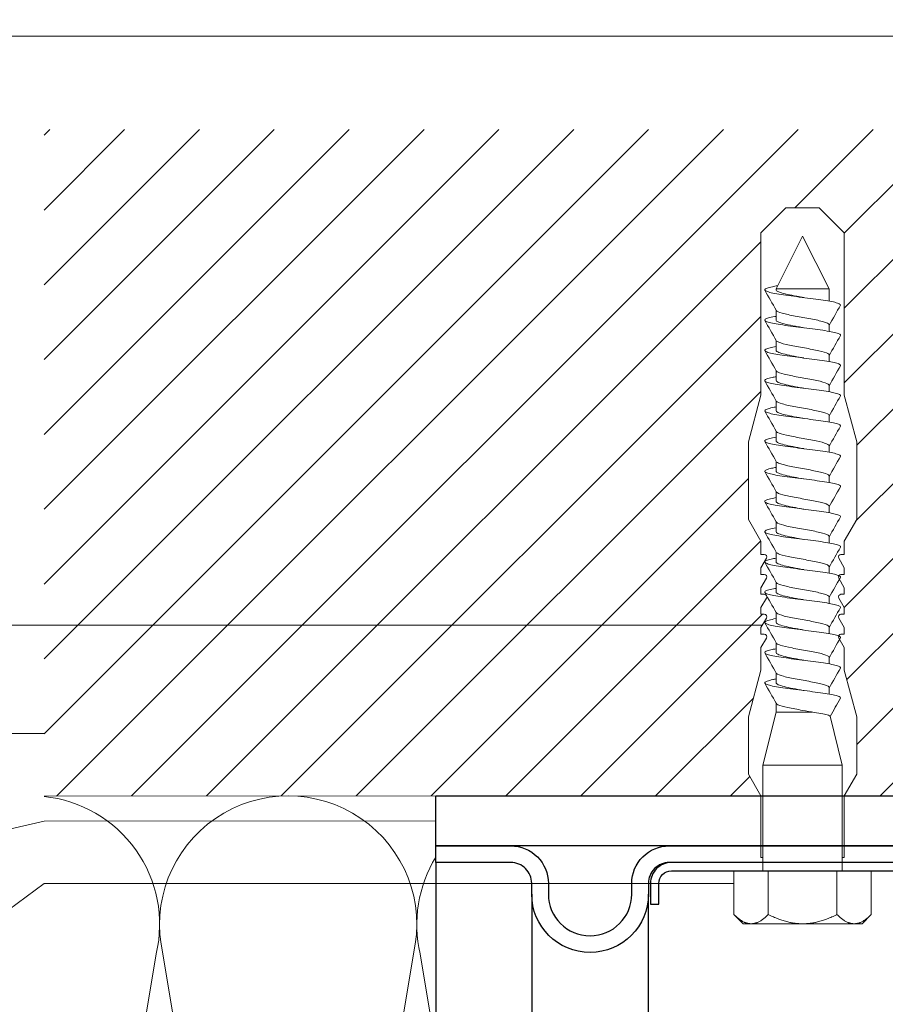
# Model space of a CAD drawing. Units: millimetres. Extents: x -1685 to 10728, y 4 to 6486.
# Drawn here: x 5870 to 5974, y 376 to 494 of the extents above; entities that cross this region are included whole.
import ezdxf

# ---------------------------------------------------------------- set-up
doc = ezdxf.new("R2010")
doc.units = ezdxf.units.MM
doc.layers.add('Blattrahmen_innen', color=251, linetype='Continuous', lineweight=5, true_color=0x696969)
for name, color, linetype, lineweight in [('Dämmung', 30, 'Continuous', 5), ('Legende', 251, 'Continuous', 5), ('Mauerwerk', 253, 'Continuous', 13), ('Mauerwerk-Schraffur', 253, 'Continuous', 5), ('Spidi-max-Befestigungsschraube', 6, 'Continuous', 15)]:
    doc.layers.add(name, color=color, linetype=linetype, lineweight=lineweight)
for name, color, linetype in [('Spidi-max', 6, 'Continuous'), ('Spidi-max-Isolator', 4, 'Continuous'), ('Spidi-max-U-Beilagscheibe', 6, 'Continuous'), ('Text_DE', 7, 'Continuous')]:
    doc.layers.add(name, color=color, linetype=linetype)
doc.styles.add('Text-H1.9', font='arial.ttf', dxfattribs={"height": 1.9})

# ---------------------------------------------------------------- blocks, each defined once
blk = doc.blocks.new('A$C00415C9C')
at = {"layer": 'Spidi-max-Befestigungsschraube'}
for p, q in [((-5, 76.59), (-2, 79.59)), ((0, 79.59), (-2, 79.59)), ((0, 79.59), (2, 79.59)), ((5, 76.59), (2, 79.59)), ((-5, 57.09), (-5, 76.59)), ((0, 76.2), (-3.18, 69.85)), ((0, 76.2), (3.18, 69.85)), ((5, 57.09), (5, 76.59)), ((-3.18, 69.85), (3.18, 69.85)), ((-3.18, 69.85), (-3.18, 69.75)), ((3.18, 69.85), (3.18, 68.38)), ((-3.18, 67.29), (-3.18, 66.12)), ((3.18, 65.54), (3.18, 64.76)), ((-3.18, 63.66), (-3.18, 62.49)), ((3.18, 61.92), (3.18, 61.13)), ((-3.18, 60.03), (-3.18, 58.86)), ((3.18, 58.29), (3.18, 57.5)), ((-5, 57.09), (-6.5, 51.5)), ((5, 57.09), (6.5, 51.5)), ((-3.18, 56.4), (-3.18, 55.23)), ((3.18, 54.66), (3.18, 53.87)), ((-3.18, 52.77), (-3.18, 51.6)), ((-6.5, 42.19), (-6.5, 51.5)), ((3.18, 51.03), (3.18, 50.24)), ((6.5, 42.19), (6.5, 51.5)), ((-3.18, 49.14), (-3.18, 47.97)), ((3.18, 47.4), (3.18, 46.61)), ((-3.18, 45.51), (-3.18, 44.35)), ((3.18, 43.77), (3.18, 42.98)), ((-5, 39.59), (-6.5, 42.19)), ((-3.18, 41.89), (-3.18, 40.72)), ((5, 39.59), (6.5, 42.19)), ((-5, 37.99), (-5, 39.59)), ((3.18, 40.14), (3.18, 39.36)), ((5, 37.99), (5, 39.59)), ((-3.18, 38.26), (-3.18, 37.09)), ((-5, 36.39), (-4.34, 37.54)), ((5, 36.39), (4.34, 37.54)), ((-5, 35.59), (-5, 36.39)), ((3.18, 36.52), (3.18, 35.73)), ((5, 35.59), (5, 36.39)), ((-5, 33.99), (-4.34, 35.14)), ((-3.18, 34.63), (-3.18, 33.46)), ((5, 33.99), (4.34, 35.14)), ((-5, 33.19), (-5, 33.99)), ((5, 33.19), (5, 33.99)), ((-5, 31.59), (-4.34, 32.74)), ((3.18, 32.89), (3.18, 32.1)), ((5, 31.59), (4.34, 32.74)), ((-5, 30.79), (-5, 31.59)), ((-3.18, 31), (-3.18, 29.83)), ((5, 30.79), (5, 31.59)), ((-5, 29.19), (-4.34, 30.34)), ((5, 29.19), (4.34, 30.34)), ((-5, 28.39), (-5, 29.19)), ((3.18, 29.26), (3.18, 28.47)), ((5, 28.39), (5, 29.19)), ((-5, 26.79), (-4.34, 27.94)), ((-3.18, 27.37), (-3.18, 26.2)), ((5, 26.79), (4.34, 27.94)), ((-5, 24.09), (-5, 26.79)), ((5, 24.09), (5, 26.79)), ((3.18, 25.63), (3.18, 24.84)), ((-5, 24.09), (-6.5, 18.5)), ((-3.18, 23.74), (-3.18, 22.57)), ((5, 24.09), (6.5, 18.5)), ((3.18, 22), (3.18, 21.21)), ((-3.18, 20.11), (-3.18, 19.05)), ((-3.18, 19.05), (-4.76, 12.7)), ((-3.18, 19.05), (1.13, 19.05)), ((-6.5, 11.59), (-6.5, 18.5)), ((3.3, 18.55), (4.76, 12.7)), ((6.5, 11.59), (6.5, 18.5)), ((-4.76, 12.7), (4.76, 12.7)), ((-4.76, 12.7), (-4.76, 0)), ((4.76, 12.7), (4.76, 0)), ((-5, 8.99), (-6.5, 11.59)), ((5, 8.99), (6.5, 11.59)), ((-5, 1.59), (-5, 8.99)), ((5, 1.59), (5, 8.99)), ((-8.24, 0), (-8.24, -5.25)), ((-8.24, 0), (-4.12, 0)), ((-4.12, 0), (-4.12, -5.25)), ((-4.12, 0), (4.12, 0)), ((4.12, 0), (4.12, -5.25)), ((4.12, 0), (8.24, 0)), ((8.24, 0), (8.24, -5.25)), ((-7.14, -6.35), (-8.24, -5.25)), ((7.14, -6.35), (8.24, -5.25)), ((-7.14, -6.35), (-6.18, -6.35)), ((-6.18, -6.35), (0, -6.35)), ((0, -6.35), (6.18, -6.35)), ((6.18, -6.35), (7.14, -6.35))]:
    blk.add_line(p, q, dxfattribs=at)
for points in [[(-5, 37.99), (-4.6, 37.99)], [(4.6, 37.99), (5, 37.99)], [(-5, 35.59), (-4.6, 35.59)], [(4.6, 35.59), (5, 35.59)], [(-5, 33.19), (-4.6, 33.19)], [(4.6, 33.19), (5, 33.19)], [(-5, 30.79), (-4.6, 30.79)], [(4.6, 30.79), (5, 30.79)], [(-5, 28.39), (-4.6, 28.39)], [(4.6, 28.39), (5, 28.39)], [(-5, 1.59), (-4.76, 1.59)], [(5, 1.59), (4.76, 1.59)]]:
    blk.add_lwpolyline(points, dxfattribs=at)
for centre, start, end in [((-4.6, 37.69), 330, 90), ((4.6, 37.69), 90, 210), ((-4.6, 35.29), 330, 90), ((4.6, 35.29), 90, 210), ((-4.6, 32.89), 330, 90), ((4.6, 32.89), 90, 210), ((-4.6, 30.49), 330, 90), ((4.6, 30.49), 90, 210), ((-4.6, 28.09), 330, 90), ((4.6, 28.09), 90, 210)]:
    blk.add_arc(centre, 0.3, start, end, dxfattribs=at)
for points, knots in [([(-2.99, 70.23), (-3.22, 70.19), (-3.73, 70.1), (-4.32, 69.95), (-4.61, 69.78), (-4.5, 69.61), (-4, 69.44), (-3.15, 69.27), (-2.04, 69.09), (-0.75, 68.92), (0.61, 68.75), (1.91, 68.58), (3.05, 68.41), (3.93, 68.24), (4.46, 68.07), (4.57, 67.95), (4.54, 67.89), (4.54, 67.88)], [0.685616, 0.685616, 0.685616, 0.685616, 0.884475, 1.1793, 1.474125, 1.76895, 2.063775, 2.3586, 2.653425, 2.94825, 3.243075, 3.5379, 3.832725, 4.12755, 4.422375, 4.7172, 4.754854, 4.754854, 4.754854, 4.754854]), ([(-3.18, 69.75), (-3.18, 69.71), (-3.16, 69.67), (-3.05, 69.57), (-2.91, 69.5), (-2.49, 69.35), (-2.2, 69.27), (-1.51, 69.12), (-1.13, 69.05), (-0.43, 68.92), (-0.15, 68.87), (0.14, 68.81)], [-280.277167, -280.277167, -280.277167, -280.277167, -279.674675, -279.674675, -278.487342, -278.487342, -277.20399, -277.20399, -275.920638, -275.920638, -275.040325, -275.040325, -275.040325, -275.040325]), ([(-3.18, 66.57), (-3.23, 66.56), (-3.6, 66.49), (-4.15, 66.37), (-4.56, 66.2), (-4.57, 66.03), (-4.19, 65.86), (-3.45, 65.69), (-2.41, 65.52), (-1.16, 65.35), (0.19, 65.18), (1.52, 65.01), (2.72, 64.84), (3.69, 64.67), (4.34, 64.5), (4.56, 64.36), (4.55, 64.28), (4.54, 64.25)], [7.02591, 7.02591, 7.02591, 7.02591, 7.0758, 7.370625, 7.66545, 7.960275, 8.2551, 8.549925, 8.84475, 9.139575, 9.4344, 9.729225, 10.02405, 10.318876, 10.613701, 10.908526, 11.038039, 11.038039, 11.038039, 11.038039]), ([(-3.18, 67.28), (-3.18, 67.28), (-3.11, 67.16), (-2.59, 66.93), (-0.94, 66.59), (1.02, 66.25), (2.64, 65.91), (3.2, 65.65), (3.2, 65.5), (3.18, 65.47)], [1.757697, 1.757697, 1.757697, 1.757697, 1.76895, 2.3586, 2.94825, 3.5379, 4.12755, 4.7172, 4.889484, 4.889484, 4.889484, 4.889484]), ([(-3.18, 66.12), (-3.18, 66.08), (-3.16, 66.04), (-3.03, 65.92), (-2.86, 65.85), (-2.38, 65.69), (-2.08, 65.62), (-1.37, 65.46), (-0.98, 65.39), (-0.33, 65.27), (-0.09, 65.23), (0.14, 65.18)], [-259.904643, -259.904643, -259.904643, -259.904643, -259.237065, -259.237065, -257.953713, -257.953713, -256.670361, -256.670361, -255.387009, -255.387009, -254.66715, -254.66715, -254.66715, -254.66715]), ([(3.18, 65.54), (3.18, 65.55), (3.18, 65.56), (3.17, 65.58), (3.17, 65.59), (3.17, 65.59)], [-15.5640692, -15.5640692, -15.5640692, -15.5640692, -15.4002217, -15.4002217, -15.2810338, -15.2810338, -15.2810338, -15.2810338]), ([(-3.18, 62.94), (-3.45, 62.89), (-3.97, 62.79), (-4.47, 62.62), (-4.61, 62.45), (-4.35, 62.28), (-3.72, 62.11), (-2.76, 61.94), (-1.57, 61.77), (-0.24, 61.6), (1.11, 61.43), (2.37, 61.26), (3.42, 61.09), (4.17, 60.92), (4.53, 60.77), (4.56, 60.67), (4.54, 60.62)], [13.309095, 13.309095, 13.309095, 13.309095, 13.561951, 13.856776, 14.151601, 14.446426, 14.741251, 15.036076, 15.330901, 15.625726, 15.920551, 16.215376, 16.510201, 16.805026, 17.099851, 17.321225, 17.321225, 17.321225, 17.321225]), ([(-3.18, 63.65), (-3.15, 63.61), (-2.98, 63.46), (-2.1, 63.19), (-0.27, 62.85), (1.65, 62.51), (2.99, 62.17), (3.23, 61.95), (3.18, 61.84)], [8.040882, 8.040882, 8.040882, 8.040882, 8.2551, 8.84475, 9.4344, 10.02405, 10.613701, 11.172669, 11.172669, 11.172669, 11.172669]), ([(-3.18, 62.49), (-3.18, 62.44), (-3.15, 62.39), (-2.97, 62.26), (-2.78, 62.19), (-2.27, 62.04), (-1.96, 61.96), (-1.23, 61.81), (-0.82, 61.73), (-0.22, 61.62), (-0.04, 61.59), (0.14, 61.56)], [-239.531494, -239.531494, -239.531494, -239.531494, -238.703436, -238.703436, -237.420084, -237.420084, -236.136732, -236.136732, -234.853381, -234.853381, -234.294022, -234.294022, -234.294022, -234.294022]), ([(3.18, 61.92), (3.18, 61.92), (3.18, 61.92), (3.18, 61.93), (3.18, 61.95), (3.17, 61.97)], [-35.9377829, -35.9377829, -35.9377829, -35.9377829, -35.9338506, -35.9338506, -35.6545288, -35.6545288, -35.6545288, -35.6545288]), ([(-3.18, 59.31), (-3.35, 59.28), (-3.81, 59.19), (-4.35, 59.05), (-4.61, 58.88), (-4.48, 58.71), (-3.95, 58.54), (-3.09, 58.37), (-1.96, 58.2), (-0.66, 58.03), (0.7, 57.86), (1.99, 57.69), (3.12, 57.52), (3.97, 57.35), (4.48, 57.18), (4.57, 57.06), (4.54, 57), (4.54, 57)], [19.592281, 19.592281, 19.592281, 19.592281, 19.753276, 20.048101, 20.342926, 20.637751, 20.932576, 21.227401, 21.522226, 21.817051, 22.111876, 22.406701, 22.701526, 22.996351, 23.291176, 23.586001, 23.60441, 23.60441, 23.60441, 23.60441]), ([(-3.18, 60.02), (-3.13, 59.94), (-2.8, 59.75), (-1.52, 59.44), (0.42, 59.1), (2.21, 58.76), (3.12, 58.47), (3.21, 58.28), (3.18, 58.21)], [14.324067, 14.324067, 14.324067, 14.324067, 14.741251, 15.330901, 15.920551, 16.510201, 17.099851, 17.455854, 17.455854, 17.455854, 17.455854]), ([(-3.18, 58.86), (-3.18, 58.8), (-3.13, 58.74), (-2.91, 58.61), (-2.7, 58.53), (-2.16, 58.38), (-1.83, 58.3), (-1.08, 58.15), (-0.67, 58.07), (-0.12, 57.97), (0.01, 57.95), (0.14, 57.93)], [-219.158234, -219.158234, -219.158234, -219.158234, -218.169807, -218.169807, -216.886455, -216.886455, -215.603103, -215.603103, -214.319752, -214.319752, -213.920845, -213.920845, -213.920845, -213.920845]), ([(-3.18, 55.68), (-3.26, 55.67), (-3.64, 55.6), (-4.19, 55.47), (-4.57, 55.3), (-4.56, 55.13), (-4.15, 54.96), (-3.39, 54.79), (-2.33, 54.62), (-1.07, 54.45), (0.28, 54.28), (1.6, 54.11), (2.79, 53.94), (3.74, 53.77), (4.37, 53.6), (4.56, 53.47), (4.55, 53.39), (4.54, 53.37)], [25.875466, 25.875466, 25.875466, 25.875466, 25.944601, 26.239426, 26.534251, 26.829076, 27.123901, 27.418726, 27.713551, 28.008376, 28.303201, 28.598026, 28.892851, 29.187676, 29.482501, 29.777326, 29.887595, 29.887595, 29.887595, 29.887595]), ([(-3.18, 56.39), (-3.17, 56.39), (-3.1, 56.27), (-2.55, 56.04), (-0.88, 55.7), (1.09, 55.36), (2.69, 55.01), (3.21, 54.76), (3.19, 54.62), (3.18, 54.59)], [20.607253, 20.607253, 20.607253, 20.607253, 20.637751, 21.227401, 21.817051, 22.406701, 22.996351, 23.586001, 23.73904, 23.73904, 23.73904, 23.73904]), ([(-3.18, 55.23), (-3.18, 55.16), (-3.11, 55.1), (-2.84, 54.95), (-2.61, 54.87), (-2.04, 54.72), (-1.69, 54.65), (-0.93, 54.49), (-0.51, 54.42), (-0.01, 54.33), (0.06, 54.31), (0.14, 54.3)], [-198.784765, -198.784765, -198.784765, -198.784765, -197.636178, -197.636178, -196.352826, -196.352826, -195.069475, -195.069475, -193.786123, -193.786123, -193.547522, -193.547522, -193.547522, -193.547522]), ([(-3.18, 52.06), (-3.48, 52), (-4.01, 51.89), (-4.5, 51.73), (-4.61, 51.56), (-4.32, 51.39), (-3.66, 51.22), (-2.69, 51.05), (-1.48, 50.88), (-0.15, 50.71), (1.2, 50.54), (2.44, 50.37), (3.48, 50.2), (4.21, 50.03), (4.54, 49.87), (4.56, 49.78), (4.54, 49.74)], [32.158651, 32.158651, 32.158651, 32.158651, 32.430752, 32.725577, 33.020402, 33.315227, 33.610052, 33.904877, 34.199702, 34.494527, 34.789352, 35.084177, 35.379002, 35.673827, 35.968652, 36.170781, 36.170781, 36.170781, 36.170781]), ([(-3.18, 52.77), (-3.15, 52.72), (-2.97, 52.56), (-2.05, 52.29), (-0.2, 51.95), (1.71, 51.61), (3.01, 51.28), (3.23, 51.06), (3.18, 50.96)], [26.890438, 26.890438, 26.890438, 26.890438, 27.123901, 27.713551, 28.303201, 28.892851, 29.482501, 30.022225, 30.022225, 30.022225, 30.022225]), ([(-3.18, 51.6), (-3.18, 51.6), (-3.18, 51.6), (-3.18, 51.52), (-3.09, 51.45), (-2.76, 51.29), (-2.52, 51.22), (-1.92, 51.06), (-1.56, 50.99), (-0.78, 50.84), (-0.36, 50.76), (0.09, 50.68), (0.12, 50.67), (0.14, 50.67)], [-178.410997, -178.410997, -178.410997, -178.410997, -178.385901, -178.385901, -177.102549, -177.102549, -175.819197, -175.819197, -174.535846, -174.535846, -173.252494, -173.252494, -173.173956, -173.173956, -173.173956, -173.173956]), ([(-3.18, 49.14), (-3.13, 49.05), (-2.79, 48.86), (-1.46, 48.54), (0.48, 48.2), (2.26, 47.86), (3.13, 47.57), (3.21, 47.39), (3.18, 47.33)], [33.173623, 33.173623, 33.173623, 33.173623, 33.610052, 34.199702, 34.789352, 35.379002, 35.968652, 36.30541, 36.30541, 36.30541, 36.30541]), ([(-3.18, 48.43), (-3.38, 48.39), (-3.85, 48.3), (-4.38, 48.15), (-4.62, 47.98), (-4.45, 47.81), (-3.91, 47.64), (-3.02, 47.47), (-1.88, 47.3), (-0.57, 47.13), (0.79, 46.96), (2.07, 46.79), (3.18, 46.62), (4.02, 46.45), (4.5, 46.28), (4.57, 46.17), (4.54, 46.11)], [38.441837, 38.441837, 38.441837, 38.441837, 38.622077, 38.916902, 39.211727, 39.506552, 39.801377, 40.096202, 40.391027, 40.685852, 40.980677, 41.275502, 41.570327, 41.865152, 42.159977, 42.453966, 42.453966, 42.453966, 42.453966]), ([(-3.18, 47.97), (-3.18, 47.96), (-3.18, 47.95), (-3.15, 47.86), (-3.04, 47.79), (-2.68, 47.64), (-2.42, 47.56), (-1.79, 47.41), (-1.42, 47.33), (-0.65, 47.18), (-0.25, 47.11), (0.14, 47.04)], [-158.037328, -158.037328, -158.037328, -158.037328, -157.852272, -157.852272, -156.56892, -156.56892, -155.285569, -155.285569, -154.002217, -154.002217, -152.800149, -152.800149, -152.800149, -152.800149]), ([(-3.18, 45.51), (-3.17, 45.5), (-3.09, 45.38), (-2.5, 45.14), (-0.82, 44.8), (1.15, 44.46), (2.72, 44.12), (3.21, 43.87), (3.19, 43.73), (3.18, 43.7)], [39.456809, 39.456809, 39.456809, 39.456809, 39.506552, 40.096202, 40.685852, 41.275502, 41.865152, 42.454802, 42.588595, 42.588595, 42.588595, 42.588595]), ([(-3.18, 44.8), (-3.28, 44.78), (-3.67, 44.71), (-4.23, 44.58), (-4.58, 44.41), (-4.55, 44.24), (-4.12, 44.07), (-3.33, 43.9), (-2.26, 43.73), (-0.99, 43.56), (0.36, 43.39), (1.69, 43.21), (2.86, 43.04), (3.79, 42.87), (4.39, 42.7), (4.56, 42.57), (4.55, 42.5), (4.54, 42.48)], [44.725022, 44.725022, 44.725022, 44.725022, 44.813402, 45.108227, 45.403052, 45.697877, 45.992702, 46.287527, 46.582352, 46.877177, 47.172002, 47.466827, 47.761652, 48.056477, 48.351302, 48.646127, 48.737151, 48.737151, 48.737151, 48.737151]), ([(-3.18, 44.35), (-3.18, 44.33), (-3.17, 44.3), (-3.12, 44.21), (-2.99, 44.13), (-2.58, 43.98), (-2.31, 43.9), (-1.65, 43.75), (-1.27, 43.67), (-0.54, 43.54), (-0.2, 43.47), (0.14, 43.41)], [-137.663935, -137.663935, -137.663935, -137.663935, -137.318643, -137.318643, -136.035291, -136.035291, -134.75194, -134.75194, -133.468588, -133.468588, -132.426588, -132.426588, -132.426588, -132.426588]), ([(-3.18, 41.88), (-3.15, 41.83), (-2.95, 41.67), (-1.99, 41.39), (-0.14, 41.05), (1.77, 40.71), (3.02, 40.39), (3.23, 40.17), (3.18, 40.07)], [45.739994, 45.739994, 45.739994, 45.739994, 45.992702, 46.582352, 47.172002, 47.761652, 48.351302, 48.871781, 48.871781, 48.871781, 48.871781]), ([(-3.18, 41.17), (-3.5, 41.11), (-4.04, 41), (-4.51, 40.83), (-4.6, 40.66), (-4.29, 40.49), (-3.61, 40.32), (-2.62, 40.15), (-1.4, 39.98), (-0.06, 39.81), (1.29, 39.64), (2.52, 39.47), (3.53, 39.3), (4.24, 39.13), (4.55, 38.98), (4.56, 38.89), (4.54, 38.85)], [51.008207, 51.008207, 51.008207, 51.008207, 51.299553, 51.594378, 51.889203, 52.184028, 52.478853, 52.773678, 53.068503, 53.363328, 53.658153, 53.952978, 54.247803, 54.542628, 54.837453, 55.020336, 55.020336, 55.020336, 55.020336]), ([(-3.18, 40.72), (-3.18, 40.69), (-3.17, 40.66), (-3.08, 40.55), (-2.93, 40.47), (-2.49, 40.32), (-2.2, 40.25), (-1.51, 40.09), (-1.13, 40.02), (-0.44, 39.89), (-0.15, 39.84), (0.14, 39.78)], [-117.290719, -117.290719, -117.290719, -117.290719, -116.785014, -116.785014, -115.501663, -115.501663, -114.218311, -114.218311, -112.934959, -112.934959, -112.053268, -112.053268, -112.053268, -112.053268]), ([(-3.18, 38.25), (-3.13, 38.16), (-2.77, 37.96), (-1.4, 37.65), (0.55, 37.31), (2.31, 36.97), (3.14, 36.68), (3.21, 36.5), (3.18, 36.44)], [52.023179, 52.023179, 52.023179, 52.023179, 52.478853, 53.068503, 53.658153, 54.247803, 54.837453, 55.154966, 55.154966, 55.154966, 55.154966]), ([(-3.18, 37.54), (-3.4, 37.5), (-3.88, 37.41), (-4.41, 37.26), (-4.62, 37.09), (-4.43, 36.92), (-3.86, 36.74), (-2.95, 36.57), (-1.8, 36.4), (-0.48, 36.23), (0.87, 36.06), (2.15, 35.89), (3.25, 35.72), (4.06, 35.55), (4.51, 35.39), (4.57, 35.28), (4.54, 35.22)], [57.291393, 57.291393, 57.291393, 57.291393, 57.490878, 57.785703, 58.080528, 58.375353, 58.670178, 58.965003, 59.259828, 59.554653, 59.849478, 60.144303, 60.439128, 60.733953, 61.028778, 61.303522, 61.303522, 61.303522, 61.303522]), ([(-3.18, 37.09), (-3.18, 37.05), (-3.16, 37.01), (-3.03, 36.89), (-2.86, 36.82), (-2.38, 36.66), (-2.08, 36.59), (-1.37, 36.44), (-0.98, 36.36), (-0.33, 36.24), (-0.09, 36.2), (0.14, 36.16)], [-96.917586, -96.917586, -96.917586, -96.917586, -96.251385, -96.251385, -94.968034, -94.968034, -93.684682, -93.684682, -92.40133, -92.40133, -91.680093, -91.680093, -91.680093, -91.680093]), ([(3.18, 36.52), (3.18, 36.53), (3.18, 36.54), (3.17, 36.55), (3.17, 36.56), (3.17, 36.57)], [-178.5511233, -178.5511233, -178.5511233, -178.5511233, -178.3859011, -178.3859011, -178.2680872, -178.2680872, -178.2680872, -178.2680872]), ([(-3.18, 34.62), (-3.17, 34.61), (-3.08, 34.48), (-2.46, 34.24), (-0.75, 33.9), (1.21, 33.56), (2.76, 33.22), (3.22, 32.97), (3.19, 32.84), (3.18, 32.81)], [58.306364, 58.306364, 58.306364, 58.306364, 58.375353, 58.965003, 59.554653, 60.144303, 60.733953, 61.323603, 61.438151, 61.438151, 61.438151, 61.438151]), ([(-3.18, 33.91), (-3.3, 33.89), (-3.71, 33.81), (-4.26, 33.68), (-4.59, 33.51), (-4.53, 33.34), (-4.07, 33.17), (-3.27, 33), (-2.18, 32.83), (-0.9, 32.66), (0.45, 32.49), (1.77, 32.32), (2.93, 32.15), (3.84, 31.98), (4.42, 31.81), (4.57, 31.68), (4.55, 31.61), (4.54, 31.6)], [63.574578, 63.574578, 63.574578, 63.574578, 63.682203, 63.977028, 64.271853, 64.566678, 64.861503, 65.156328, 65.451153, 65.745978, 66.040803, 66.335628, 66.630453, 66.925278, 67.220103, 67.514928, 67.586707, 67.586707, 67.586707, 67.586707]), ([(-3.18, 33.46), (-3.18, 33.41), (-3.15, 33.36), (-2.97, 33.24), (-2.79, 33.16), (-2.28, 33.01), (-1.96, 32.93), (-1.23, 32.78), (-0.83, 32.7), (-0.23, 32.59), (-0.04, 32.56), (0.14, 32.53)], [-76.544437, -76.544437, -76.544437, -76.544437, -75.717757, -75.717757, -74.434405, -74.434405, -73.151053, -73.151053, -71.867701, -71.867701, -71.306965, -71.306965, -71.306965, -71.306965]), ([(3.18, 32.89), (3.18, 32.89), (3.18, 32.89), (3.18, 32.9), (3.18, 32.92), (3.17, 32.94)], [-198.924834, -198.924834, -198.924834, -198.924834, -198.91953, -198.91953, -198.6415844, -198.6415844, -198.6415844, -198.6415844]), ([(-3.18, 30.99), (-3.15, 30.94), (-2.94, 30.78), (-1.94, 30.5), (-0.07, 30.16), (1.82, 29.82), (3.04, 29.49), (3.23, 29.28), (3.18, 29.19)], [64.58955, 64.58955, 64.58955, 64.58955, 64.861503, 65.451153, 66.040803, 66.630453, 67.220103, 67.721337, 67.721337, 67.721337, 67.721337]), ([(-3.18, 30.28), (-3.2, 30.28), (-3.53, 30.22), (-4.08, 30.1), (-4.53, 29.93), (-4.59, 29.76), (-4.26, 29.59), (-3.55, 29.42), (-2.54, 29.25), (-1.31, 29.08), (0.03, 28.91), (1.37, 28.74), (2.59, 28.57), (3.59, 28.4), (4.28, 28.23), (4.55, 28.09), (4.56, 28), (4.54, 27.97)], [69.857763, 69.857763, 69.857763, 69.857763, 69.873528, 70.168353, 70.463178, 70.758003, 71.052828, 71.347654, 71.642479, 71.937304, 72.232129, 72.526954, 72.821779, 73.116604, 73.411429, 73.706254, 73.869892, 73.869892, 73.869892, 73.869892]), ([(-3.18, 29.83), (-3.18, 29.77), (-3.13, 29.71), (-2.91, 29.58), (-2.7, 29.5), (-2.16, 29.35), (-1.83, 29.28), (-1.08, 29.12), (-0.67, 29.05), (-0.12, 28.95), (0.01, 28.92), (0.14, 28.9)], [-56.171178, -56.171178, -56.171178, -56.171178, -55.184128, -55.184128, -53.900776, -53.900776, -52.617424, -52.617424, -51.334072, -51.334072, -50.933788, -50.933788, -50.933788, -50.933788]), ([(-3.18, 27.37), (-3.13, 27.27), (-2.75, 27.07), (-1.34, 26.75), (0.61, 26.41), (2.36, 26.07), (3.15, 25.79), (3.21, 25.61), (3.18, 25.56)], [70.872735, 70.872735, 70.872735, 70.872735, 71.347654, 71.937304, 72.526954, 73.116604, 73.706254, 74.004522, 74.004522, 74.004522, 74.004522]), ([(-3.18, 26.66), (-3.42, 26.61), (-3.91, 26.51), (-4.43, 26.36), (-4.62, 26.19), (-4.4, 26.02), (-3.81, 25.85), (-2.89, 25.68), (-1.71, 25.51), (-0.39, 25.34), (0.96, 25.17), (2.23, 25), (3.31, 24.83), (4.1, 24.66), (4.52, 24.49), (4.57, 24.39), (4.54, 24.34)], [76.140949, 76.140949, 76.140949, 76.140949, 76.359679, 76.654504, 76.949329, 77.244154, 77.538979, 77.833804, 78.128629, 78.423454, 78.718279, 79.013104, 79.307929, 79.602754, 79.897579, 80.153078, 80.153078, 80.153078, 80.153078]), ([(-3.18, 26.2), (-3.18, 26.13), (-3.11, 26.07), (-2.84, 25.92), (-2.61, 25.85), (-2.04, 25.69), (-1.7, 25.62), (-0.93, 25.47), (-0.52, 25.39), (-0.02, 25.3), (0.06, 25.28), (0.14, 25.27)], [-35.797711, -35.797711, -35.797711, -35.797711, -34.650499, -34.650499, -33.367147, -33.367147, -32.083795, -32.083795, -30.800443, -30.800443, -30.560467, -30.560467, -30.560467, -30.560467]), ([(-3.18, 23.74), (-3.17, 23.72), (-3.07, 23.59), (-2.41, 23.35), (-0.69, 23.01), (1.27, 22.66), (2.8, 22.32), (3.22, 22.08), (3.19, 21.95), (3.18, 21.93)], [77.15592, 77.15592, 77.15592, 77.15592, 77.244154, 77.833804, 78.423454, 79.013104, 79.602754, 80.192404, 80.287707, 80.287707, 80.287707, 80.287707]), ([(-3.18, 23.03), (-3.32, 23), (-3.75, 22.92), (-4.3, 22.78), (-4.6, 22.61), (-4.51, 22.44), (-4.03, 22.27), (-3.2, 22.1), (-2.1, 21.93), (-0.81, 21.76), (0.54, 21.59), (1.85, 21.42), (3, 21.25), (3.89, 21.08), (4.44, 20.91), (4.57, 20.79), (4.54, 20.72), (4.54, 20.71)], [82.424134, 82.424134, 82.424134, 82.424134, 82.551004, 82.845829, 83.140654, 83.435479, 83.730304, 84.025129, 84.319954, 84.614779, 84.909604, 85.204429, 85.499254, 85.794079, 86.088904, 86.383729, 86.436263, 86.436263, 86.436263, 86.436263]), ([(-3.18, 22.57), (-3.18, 22.57), (-3.18, 22.57), (-3.18, 22.49), (-3.09, 22.42), (-2.76, 22.27), (-2.52, 22.19), (-1.92, 22.04), (-1.56, 21.96), (-0.78, 21.81), (-0.36, 21.73), (0.09, 21.65), (0.12, 21.65), (0.14, 21.64)], [-15.423946, -15.423946, -15.423946, -15.423946, -15.400222, -15.400222, -14.11687, -14.11687, -12.833518, -12.833518, -11.550166, -11.550166, -10.266814, -10.266814, -10.186904, -10.186904, -10.186904, -10.186904]), ([(-3.18, 20.11), (-3.15, 20.05), (-2.92, 19.88), (-1.89, 19.6), (-0.15, 19.29), (0.95, 19.09), (1.38, 19)], [83.439106, 83.439106, 83.439106, 83.439106, 83.730304, 84.319954, 84.909604, 85.359759, 85.359759, 85.359759, 85.359759]), ([(3.3, 18.55), (3.29, 18.6), (3.22, 18.64), (2.93, 18.74), (2.7, 18.79), (2.12, 18.9), (1.77, 18.95), (1.38, 19)], [-3.685827, -3.685827, -3.685827, -3.685827, -2.562635, -2.562635, -1.27402, -1.27402, 0, 0, 0, 0])]:
    blk.add_open_spline(points, degree=3, knots=knots, dxfattribs=at)
for points in [[(-4.54, 69.7), (-4.08, 68.9), (-3.62, 68.09), (-3.18, 67.28)], [(3.18, 65.47), (3.62, 66.28), (4.08, 67.08), (4.54, 67.88)], [(-4.54, 66.07), (-4.08, 65.27), (-3.62, 64.46), (-3.18, 63.65)], [(3.18, 61.84), (3.62, 62.65), (4.08, 63.45), (4.54, 64.25)], [(-4.54, 62.44), (-4.08, 61.64), (-3.62, 60.84), (-3.18, 60.02)], [(3.18, 58.21), (3.62, 59.02), (4.08, 59.83), (4.54, 60.62)], [(-4.54, 58.81), (-4.08, 58.01), (-3.62, 57.21), (-3.18, 56.39)], [(3.18, 58.29), (3.18, 58.3), (3.18, 58.32), (3.17, 58.34)], [(3.18, 54.59), (3.62, 55.4), (4.08, 56.2), (4.54, 57)], [(-4.54, 55.18), (-4.08, 54.38), (-3.62, 53.58), (-3.18, 52.77)], [(3.18, 54.66), (3.18, 54.68), (3.18, 54.69), (3.17, 54.71)], [(3.18, 50.96), (3.62, 51.77), (4.08, 52.57), (4.54, 53.37)], [(-4.54, 51.55), (-4.08, 50.75), (-3.62, 49.95), (-3.18, 49.14)], [(3.18, 51.03), (3.18, 51.05), (3.18, 51.06), (3.17, 51.08)], [(3.18, 47.33), (3.62, 48.14), (4.08, 48.94), (4.54, 49.74)], [(-4.54, 47.92), (-4.08, 47.12), (-3.62, 46.32), (-3.18, 45.51)], [(3.18, 47.4), (3.18, 47.42), (3.18, 47.43), (3.17, 47.45)], [(3.18, 43.7), (3.62, 44.51), (4.08, 45.31), (4.54, 46.11)], [(-4.54, 44.3), (-4.08, 43.5), (-3.62, 42.69), (-3.18, 41.88)], [(3.18, 43.77), (3.18, 43.79), (3.18, 43.81), (3.17, 43.82)], [(3.18, 40.07), (3.62, 40.88), (4.08, 41.68), (4.54, 42.48)], [(-4.54, 40.67), (-4.08, 39.87), (-3.62, 39.06), (-3.18, 38.25)], [(3.18, 40.14), (3.18, 40.16), (3.18, 40.18), (3.17, 40.19)], [(3.18, 36.44), (3.62, 37.25), (4.08, 38.05), (4.54, 38.85)], [(-4.54, 37.04), (-4.08, 36.24), (-3.62, 35.44), (-3.18, 34.62)], [(3.18, 32.81), (3.62, 33.62), (4.08, 34.43), (4.54, 35.22)], [(-4.54, 33.41), (-4.08, 32.61), (-3.62, 31.81), (-3.18, 30.99)], [(3.18, 29.19), (3.62, 30), (4.08, 30.8), (4.54, 31.6)], [(-4.54, 29.78), (-4.08, 28.98), (-3.62, 28.18), (-3.18, 27.37)], [(3.18, 29.26), (3.18, 29.28), (3.18, 29.29), (3.17, 29.31)], [(3.18, 25.56), (3.62, 26.37), (4.08, 27.17), (4.54, 27.97)], [(-4.54, 26.15), (-4.08, 25.35), (-3.62, 24.55), (-3.18, 23.74)], [(3.18, 25.63), (3.18, 25.65), (3.18, 25.66), (3.17, 25.68)], [(3.18, 21.93), (3.62, 22.74), (4.08, 23.54), (4.54, 24.34)], [(-4.54, 22.52), (-4.08, 21.72), (-3.62, 20.92), (-3.18, 20.11)], [(3.18, 22), (3.18, 22.02), (3.18, 22.04), (3.17, 22.05)], [(3.31, 18.53), (3.71, 19.27), (4.12, 19.99), (4.54, 20.71)]]:
    blk.add_open_spline(points, degree=3, dxfattribs=at)
for points, weights in [([(-6.18, -6.35), (-7.14, -6.35), (-8.24, -5.25)], [1, 1.08831242986, 1.09938613175]), ([(-4.12, -5.25), (-5.23, -6.35), (-6.18, -6.35)], [1.09938613175, 1.08831242986, 1]), ([(0, -6.35), (-1.91, -6.35), (-4.12, -5.25)], [1, 1.08831242986, 1.09938613175]), ([(4.12, -5.25), (1.91, -6.35), (0, -6.35)], [1.09938613175, 1.08831242986, 1]), ([(6.18, -6.35), (5.23, -6.35), (4.12, -5.25)], [1, 1.08831242986, 1.09938613175]), ([(8.24, -5.25), (7.14, -6.35), (6.18, -6.35)], [1.09938613175, 1.08831242986, 1])]:
    blk.add_rational_spline(points, weights, degree=2, dxfattribs=at)
blk = doc.blocks.new('A$C35DD05BE')
at = {"layer": 'Spidi-max'}
for points in [[(16, -2), (-16, -2, 0.414214), (-18.5, -4.5), (-18.5, -5.8, -1), (-32.5, -5.8), (-32.5, -4.5, 0.414214), (-35, -2), (-44, -2), (-44, 0), (-35, 0, -0.414214), (-30.5, -4.5), (-30.5, -5.8, 1), (-20.5, -5.8), (-20.5, -4.5, -0.414214), (-16, 0), (16, 0, -0.414214)], [(-44, -2), (-44, -39.37, -0.045289), (-45.14, -51.97), (-54.97, -105.64, 0.426575), (-53.28, -107.98), (-38.84, -110), (38.84, -110), (53.28, -107.98, 0.426575), (54.97, -105.64), (45.14, -51.97, -0.045289), (44, -39.37), (44, -2)]]:
    blk.add_lwpolyline(points, format="xyb", dxfattribs=at)
for points in [[(-32.5, -5.8), (-32.5, -54), (-41.11, -109.58)], [(-37.13, -109.9), (-18.5, -54), (-18.5, -5.8)]]:
    blk.add_lwpolyline(points, dxfattribs=at)
blk = doc.blocks.new('A$C04379678')
at = {"layer": 'Dämmung'}
for p, q in [((-168.55, 107.96), (-176.91, 57)), ((-159.36, 57), (-167.73, 107.96)), ((-137.69, 107.96), (-146.05, 57)), ((-135, 96.56), (-136.87, 107.96)), ((-135, 96.56), (-136.87, 107.96))]:
    blk.add_line(p, q, dxfattribs=at)
for centre, start, end in [((-183.56, 111.49), 346.7595, 84.1879), ((-152.71, 111.49), 346.7595, 193.2405), ((-121.85, 111.49), 148.4446, 193.2405)]:
    blk.add_arc(centre, 15.43, start, end, dxfattribs=at)

msp = doc.modelspace()

# ---------------------------------------------------------------- hatches: boundary and pattern name
at = {"layer": 'Mauerwerk-Schraffur'}
h = msp.add_hatch(dxfattribs=at)
h.set_pattern_fill('ANSI31', color=256, scale=2)
h.set_pattern_definition([(45, (-332.547, -103.847), (-4.490128, 4.490128), [])])
edge = h.paths.add_edge_path()
edge.add_line((5959.512, 429.862), (5959.108, 429.862))
edge.add_line((5959.108, 429.862), (5959.108, 431.462))
edge.add_line((5959.108, 431.462), (5957.608, 434.06))
edge.add_line((5957.608, 434.06), (5957.608, 443.364))
edge.add_line((5957.608, 443.364), (5959.108, 448.962))
edge.add_line((5959.108, 448.962), (5959.108, 468.462))
edge.add_line((5959.108, 468.462), (5962.108, 471.462))
edge.add_line((5962.108, 471.462), (5964.108, 471.462))
edge.add_line((5964.108, 471.462), (5966.108, 471.462))
edge.add_line((5966.108, 471.462), (5969.108, 468.462))
edge.add_line((5969.108, 468.462), (5969.108, 448.962))
edge.add_line((5969.108, 448.962), (5970.608, 443.364))
edge.add_line((5970.608, 443.364), (5970.608, 434.06))
edge.add_line((5970.608, 434.06), (5969.108, 431.462))
edge.add_line((5969.108, 431.462), (5969.108, 429.862))
edge.add_line((5969.108, 429.862), (5968.704, 429.862))
edge.add_arc((5968.704, 429.562), 0.3, 90, 210)
edge.add_line((5968.444, 429.412), (5969.108, 428.262))
edge.add_line((5969.108, 428.262), (5969.108, 427.462))
edge.add_line((5969.108, 427.462), (5968.704, 427.462))
edge.add_arc((5968.704, 427.162), 0.3, 90, 149.7283)
edge.add_spline(control_points=[(5968.445, 427.313), (5968.494, 427.293), (5968.64, 427.219), (5968.677, 427.146), (5968.646, 427.093)], knot_values=[60.9223341, 60.9223341, 60.9223341, 60.9223341, 61.028778, 61.3035218, 61.3035218, 61.3035218, 61.3035218], degree=3, periodic=0)
edge.add_spline(control_points=[(5968.646, 427.093), (5968.605, 427.021), (5968.563, 426.95), (5968.522, 426.878)], knot_values=[2.523527, 2.523527, 2.523527, 2.523527, 2.7724872, 2.7724872, 2.7724872, 2.7724872], degree=3, periodic=0)
edge.add_line((5968.522, 426.878), (5969.108, 425.862))
edge.add_line((5969.108, 425.862), (5969.108, 425.062))
edge.add_line((5969.108, 425.062), (5968.704, 425.062))
edge.add_arc((5968.704, 424.762), 0.3, 90, 210)
edge.add_line((5968.444, 424.612), (5969.108, 423.462))
edge.add_line((5969.108, 423.462), (5969.108, 422.662))
edge.add_line((5969.108, 422.662), (5968.704, 422.662))
edge.add_arc((5968.704, 422.362), 0.3, 90, 210)
edge.add_line((5968.444, 422.212), (5969.108, 421.062))
edge.add_line((5969.108, 421.062), (5969.108, 420.262))
edge.add_line((5969.108, 420.262), (5968.704, 420.262))
edge.add_arc((5968.704, 419.962), 0.3, 90, 159.85488)
edge.add_spline(control_points=[(5968.422, 420.065), (5968.535, 420.02), (5968.659, 419.944), (5968.664, 419.868), (5968.646, 419.836)], knot_values=[73.4727183, 73.4727183, 73.4727183, 73.4727183, 73.7062536, 73.8698924, 73.8698924, 73.8698924, 73.8698924], degree=3, periodic=0)
edge.add_spline(control_points=[(5968.646, 419.836), (5968.61, 419.774), (5968.574, 419.711), (5968.538, 419.649)], knot_values=[2.5565241, 2.5565241, 2.5565241, 2.5565241, 2.7724872, 2.7724872, 2.7724872, 2.7724872], degree=3, periodic=0)
edge.add_line((5968.538, 419.649), (5969.108, 418.662))
edge.add_line((5969.108, 418.662), (5969.108, 415.962))
edge.add_line((5969.108, 415.962), (5970.608, 410.364))
edge.add_line((5970.608, 410.364), (5970.608, 403.46))
edge.add_line((5970.608, 403.46), (5969.112, 400.869))
edge.add_line((5969.112, 400.869), (6008.108, 400.869))
edge.add_line((6008.108, 400.869), (6055.108, 400.848))
edge.add_line((6055.108, 400.848), (6055.108, 480.848))
edge.add_line((6055.108, 480.848), (5873.108, 480.848))
edge.add_line((5873.108, 480.848), (5873.108, 400.848))
edge.add_line((5873.108, 400.848), (5920.108, 400.869))
edge.add_line((5920.108, 400.869), (5959.104, 400.869))
edge.add_line((5959.104, 400.869), (5957.608, 403.46))
edge.add_line((5957.608, 403.46), (5957.608, 410.364))
edge.add_line((5957.608, 410.364), (5959.108, 415.962))
edge.add_line((5959.108, 415.962), (5959.108, 418.662))
edge.add_line((5959.108, 418.662), (5959.772, 419.812))
edge.add_arc((5959.512, 419.962), 0.3, 330, 450)
edge.add_line((5959.512, 420.262), (5959.108, 420.262))
edge.add_line((5959.108, 420.262), (5959.108, 421.062))
edge.add_line((5959.108, 421.062), (5959.772, 422.212))
edge.add_arc((5959.512, 422.362), 0.3, 330, 450)
edge.add_line((5959.512, 422.662), (5959.108, 422.662))
edge.add_line((5959.108, 422.662), (5959.108, 423.462))
edge.add_line((5959.108, 423.462), (5959.772, 424.612))
edge.add_arc((5959.512, 424.762), 0.3, 330, 450)
edge.add_line((5959.512, 425.062), (5959.108, 425.062))
edge.add_line((5959.108, 425.062), (5959.108, 425.862))
edge.add_line((5959.108, 425.862), (5959.772, 427.012))
edge.add_arc((5959.512, 427.162), 0.3, 330, 450)
edge.add_line((5959.512, 427.462), (5959.108, 427.462))
edge.add_line((5959.108, 427.462), (5959.108, 428.262))
edge.add_line((5959.108, 428.262), (5959.772, 429.412))
edge.add_arc((5959.512, 429.562), 0.3, 330, 450)

# ---------------------------------------------------------------- linework, layer by layer
at = {"layer": 'Blattrahmen_innen'}
msp.add_lwpolyline([(5795.27, 39.848), (6129.174, 39.848), (6129.174, 492.049), (5795.27, 492.049)], close=True, dxfattribs=at)
msp.add_lwpolyline([(5795.27, 39.848), (6129.174, 39.848), (6129.174, 492.049), (5795.27, 492.049)], close=True, dxfattribs=at)
at = {"layer": 'Legende'}
for points in [[(5959.273, 421.348), (5862.296, 421.348)], [(5873.108, 408.348), (5862.296, 408.348)], [(5873.108, 397.848), (5862.296, 395.348)], [(5920.108, 397.869), (5873.108, 397.848)], [(5873.108, 390.348), (5862.296, 382.348)], [(5873.108, 390.348), (5955.863, 390.348)]]:
    msp.add_lwpolyline(points, dxfattribs=at)
at = {"layer": 'Mauerwerk'}
msp.add_lwpolyline([(5920.108, 400.869), (5873.108, 400.848)], dxfattribs=at)
at = {"layer": 'Spidi-max-Isolator'}
msp.add_lwpolyline([(5920.108, 400.869), (6008.108, 400.869), (6008.108, 394.869), (5920.108, 394.869)], close=True, dxfattribs=at)
at = {"layer": 'Spidi-max-U-Beilagscheibe'}
msp.add_lwpolyline([(5981.358, 390.369), (5981.358, 387.869), (5982.358, 387.869), (5982.358, 390.369, 0.4142136), (5979.858, 392.869), (5948.358, 392.869, 0.4142136), (5945.858, 390.369), (5945.858, 387.869), (5946.858, 387.869), (5946.858, 390.369, -0.4142136), (5948.358, 391.869), (5979.858, 391.869, -0.4142136)], format="xyb", close=True, dxfattribs=at)

# ---------------------------------------------------------------- block references
at = {"layer": 'Dämmung'}
msp.add_blockref('A$C04379678', (6055.108, 273.948), dxfattribs=at)
at = {"layer": 'Spidi-max'}
msp.add_blockref('A$C35DD05BE', (5964.108, 394.869), dxfattribs=at)
at = {"layer": 'Spidi-max-Befestigungsschraube'}
msp.add_blockref('A$C00415C9C', (5964.108, 391.869), dxfattribs=at)

# ---------------------------------------------------------------- texts
at = {"layer": 'Text_DE', "insert": (918.327, 859.061), "char_height": 42.75, "attachment_point": 1, "style": 'Text-H1.9'}
msp.add_mtext_dynamic_manual_height_columns('\\pi80.0813;SPIDI   ist ein eingetragenes Warenzeichen der Slavonia Baubedarf GmbH Wien. "Schematische Darstellung" Dieses Dokument stellt\\P\\pi14.95025;KEINE Verlegeanleitung (Montageanleitung) dar, sondern dient der bloßen Veranschaulichung des Produkts. Das gilt insbesondere für alle\\P\\pi49.31647;bildlichen Darstellungen. Sie sind ausschließlich beispielhaft und begründen keine Haftung bzw. stellen keine Grundlage für Gewährleis-\\P\\pi39.6496;tungs- oder sonstige Ansprüche dar. Vor der Montage ist (unbedingt) Rücksprache mit unseren Technikern zu halten, um eine ordnungs-\\P\\pi83.15779;gemäße und fachgerechte Montage sicherstellen zu können. Produktänderungen im Sinne des technischen Fortschrittes vorbehalten.\\P\\pi214.04686;Druckfehler und Irrtümer vorbehalten. Es gelten unsere allgemeinen Geschäftsbedingungen. (c) Slavonia Baubedarf GmbH.', width=3691.5284, gutter_width=1, heights=[0], dxfattribs=at)

doc.saveas('drawing.dxf')
